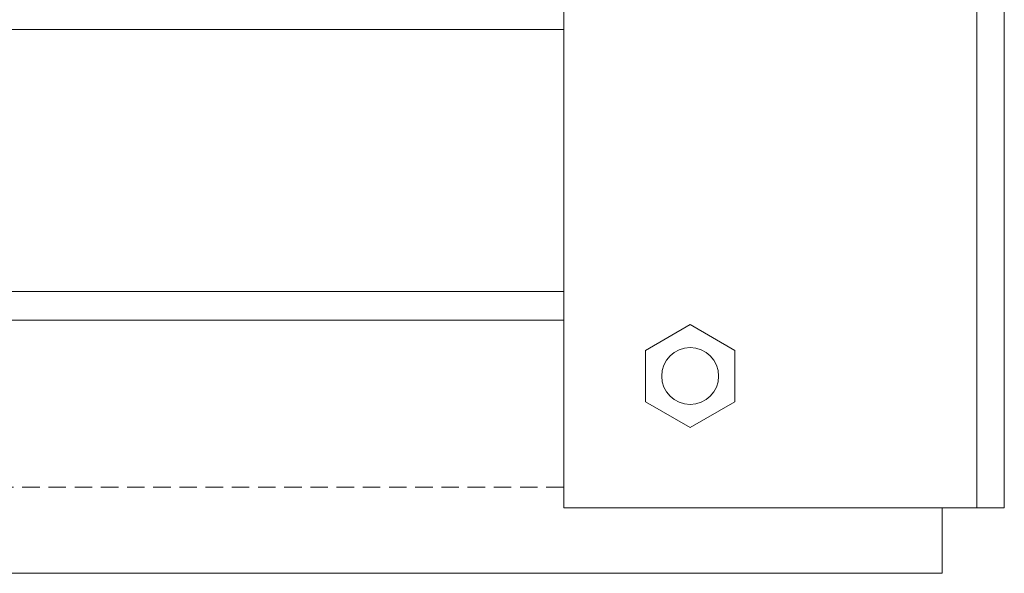
# Model space of a CAD drawing. Units: millimetres. Extents: x -23567 to 49621, y 24365 to 49858.
# Drawn here: x 1913 to 2271, y 40649 to 40851 of the extents above; entities that cross this region are included whole.
import ezdxf

# ---------------------------------------------------------------- set-up
doc = ezdxf.new("R2010")
doc.units = ezdxf.units.MM
doc.linetypes.add('HIDDEN', pattern=[9.525, 6.35, -3.175])
doc.layers.get('0').update_dxf_attribs({"lineweight": 0})
doc.layers.add('Structure secondary', color=7, linetype='Continuous', lineweight=9)

# ---------------------------------------------------------------- blocks, each defined once
blk = doc.blocks.new('Portal_bracket_1')
for p, q in [((160, 250), (0, 250)), ((10, 0), (10, 250)), ((160, 0), (160, 250)), ((160, 0), (0, 0))]:
    blk.add_line(p, q)
blk.add_lwpolyline([(0, 0), (0, 250)])
for points in [[(114.07, 220.79), (97.89, 211.44), (97.89, 192.75), (114.07, 183.41), (130.26, 192.75), (130.26, 211.44)], [(114.07, 29.21), (97.89, 38.56), (97.89, 57.25), (114.07, 66.59), (130.26, 57.25), (130.26, 38.56)]]:
    blk.add_lwpolyline(points, close=True)
for centre in [(114.07, 202.1), (114.07, 47.9)]:
    blk.add_circle(centre, 10.33)

msp = doc.modelspace()

# ---------------------------------------------------------------- linework, layer by layer
at = {"layer": 'Structure secondary'}
for p, q in [((2110.61, 40846.91), (617.71, 40846.91)), ((2110.61, 40751.68), (644.65, 40751.68)), ((2110.61, 40741.18), (647.62, 40741.18))]:
    msp.add_line(p, q, dxfattribs=at)
at = {"layer": 'Structure secondary', "linetype": 'HIDDEN'}
msp.add_line((2110.61, 40680.41), (657.73, 40680.41), dxfattribs=at)
at = {"layer": 'Structure secondary'}
msp.add_lwpolyline([(2248.19, 40672.92), (2248.19, 40649.12), (666.58, 40649.12)], dxfattribs=at)

# ---------------------------------------------------------------- block references
at = {"layer": 'Structure secondary', "xscale": -1.001138031177892, "yscale": 1.001138031177892, "zscale": 1.001138031177892}
msp.add_blockref('Portal_bracket_1', (2270.79, 40672.92), dxfattribs=at)

doc.saveas('drawing.dxf')
